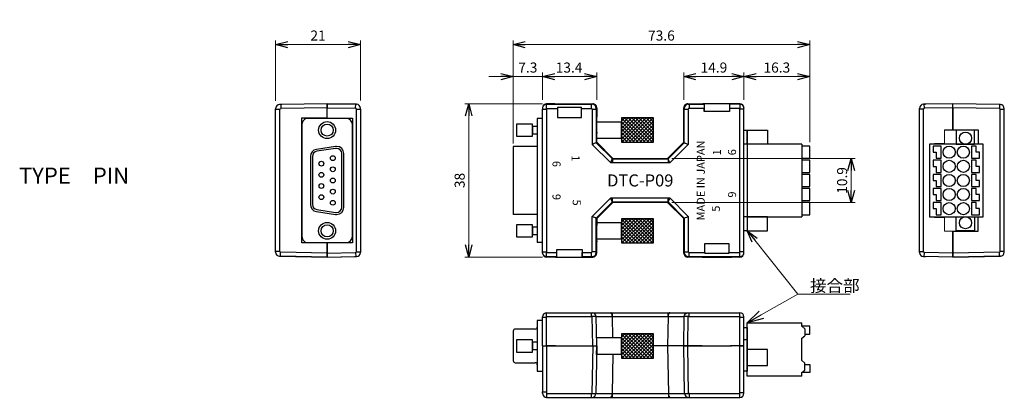
# Model space of a CAD drawing. Extents: x -683 to 0, y 0 to 449.
import ezdxf
from ezdxf import colors
from ezdxf.entities.mleader import LeaderData, LeaderLine
from ezdxf.math import Vec2, Vec3

# ---------------------------------------------------------------- set-up
doc = ezdxf.new("R2010")
doc.units = 0
doc.header["$MEASUREMENT"] = 0
doc.layers.get('0').update_dxf_attribs({"linetype": 'CONTINUOUS'})
doc.layers.get('Defpoints').update_dxf_attribs({"linetype": 'CONTINUOUS'})
for name, color, linetype in [('1', 7, 'CONTINUOUS'), ('フロントシート', 42, 'CONTINUOUS'), ('上ケース', 7, 'CONTINUOUS'), ('下ケース', 7, 'CONTINUOUS'), ('基板', 7, 'CONTINUOUS'), ('部品', 1, 'CONTINUOUS')]:
    doc.layers.add(name, color=color, linetype=linetype)
doc.styles.add('SIMPLEX', font='simplex.shx', dxfattribs={"width": 0.8, "height": 6, "bigfont": 'bigfont.shx'})
doc.dimstyles.new('ARTICS2', dxfattribs={"dimtxt": 3, "dimasz": 3, "dimexe": 1, "dimexo": 1, "dimgap": 1, "dimtad": 1, "dimdec": 1, "dimdsep": 46, "dimtxsty": 'SIMPLEX', "dimblk": 'OPEN30', "dimcen": 0, "dimclrd": 7, "dimclrt": 6, "dimadec": 0, "dimazin": 0, "dimtfac": 1, "dimtdec": 1, "dimtmove": 0, "dimatfit": 3, "dimldrblk": 'OPEN30', "dimfxl": 1, "dimtolj": 1, "dimtzin": 0, "dimlwd": 13, "dimlwe": 13, "dimarcsym": 0})

# ---------------------------------------------------------------- blocks, each defined once
blk = doc.blocks.new('_OPEN30')
at = {"color": 0, "linetype": 'ByBlock'}
for p, q in [((-1, 0.267949), (0, 0)), ((0, 0), (-1, -0.267949)), ((0, 0), (-1, 0))]:
    blk.add_line(p, q, dxfattribs=at)
blk = doc.blocks.new('*D2')
at = {"color": 0, "lineweight": 13}
for p, q in [((-619.12, 428.51), (-619.12, 443.45)), ((-598.12, 428.59), (-598.12, 443.45))]:
    blk.add_line(p, q, dxfattribs=at)
at = {"color": 7, "lineweight": 13}
blk.add_line((-601.12, 442.45), (-616.12, 442.45), dxfattribs=at)
at = {"layer": 'Defpoints', "color": 0}
for p in [(-619.12, 442.45), (-619.12, 427.51), (-598.12, 427.59)]:
    blk.add_point(p, dxfattribs=at)
at = {"color": 7, "lineweight": 13, "xscale": 3, "yscale": 3, "zscale": 3, "rotation": 180}
blk.add_blockref('_OPEN30', (-619.12, 442.45), dxfattribs=at)
at = {"color": 7, "lineweight": 13, "xscale": 3, "yscale": 3, "zscale": 3}
blk.add_blockref('_OPEN30', (-598.12, 442.45), dxfattribs=at)
at = {"color": 6, "insert": (-608.62, 444.7), "char_height": 6, "attachment_point": 5, "style": 'SIMPLEX'}
blk.add_mtext('\\A1;{\\H0.41667x;21}', dxfattribs=at)
blk = doc.blocks.new('*D3')
at = {"color": 0, "lineweight": 13}
for p, q in [((-521, 414.21), (-475.53, 414.21)), ((-521, 403.28), (-475.53, 403.28))]:
    blk.add_line(p, q, dxfattribs=at)
at = {"color": 7, "lineweight": 13}
blk.add_line((-476.53, 406.28), (-476.53, 411.21), dxfattribs=at)
at = {"layer": 'Defpoints', "color": 0}
for p in [(-522, 414.21), (-476.53, 414.21), (-522, 403.28)]:
    blk.add_point(p, dxfattribs=at)
at = {"color": 7, "lineweight": 13, "xscale": 3, "yscale": 3, "zscale": 3}
for p, rotation in [((-476.53, 414.21), 90), ((-476.53, 403.28), 270)]:
    blk.add_blockref('_OPEN30', p, dxfattribs=dict(at, rotation=rotation))
at = {"color": 6, "insert": (-478.78, 408.74), "char_height": 6, "attachment_point": 5, "rotation": 90, "style": 'SIMPLEX'}
blk.add_mtext('\\A1;{\\H0.41667x;10.9}', dxfattribs=at)
blk = doc.blocks.new('*D18')
at = {"color": 0, "lineweight": 13}
for p, q in [((-552.99, 427.76), (-572.28, 427.76)), ((-552.99, 389.73), (-572.28, 389.73))]:
    blk.add_line(p, q, dxfattribs=at)
at = {"color": 7, "lineweight": 13}
blk.add_line((-571.28, 392.73), (-571.28, 424.76), dxfattribs=at)
at = {"layer": 'Defpoints', "color": 0}
for p in [(-571.28, 427.76), (-551.99, 427.76), (-551.99, 389.73)]:
    blk.add_point(p, dxfattribs=at)
at = {"color": 7, "lineweight": 13, "xscale": 3, "yscale": 3, "zscale": 3}
for p, rotation in [((-571.28, 427.76), 90), ((-571.28, 389.73), 270)]:
    blk.add_blockref('_OPEN30', p, dxfattribs=dict(at, rotation=rotation))
at = {"color": 6, "insert": (-573.53, 408.74), "char_height": 6, "attachment_point": 5, "rotation": 90, "style": 'SIMPLEX'}
blk.add_mtext('\\A1;{\\H0.41667x;38}', dxfattribs=at)
blk = doc.blocks.new('*D19')
at = {"color": 7, "lineweight": 13}
for p, q in [((-563.29, 434.51), (-566.29, 434.51)), ((-552.99, 434.51), (-560.29, 434.51)), ((-549.99, 434.51), (-546.99, 434.51))]:
    blk.add_line(p, q, dxfattribs=at)
at = {"color": 0, "lineweight": 13}
for p, q in [((-560.29, 417.89), (-560.29, 435.51)), ((-552.99, 429.71), (-552.99, 435.51))]:
    blk.add_line(p, q, dxfattribs=at)
at = {"layer": 'Defpoints', "color": 0}
for p in [(-560.29, 434.51), (-552.99, 428.71), (-560.29, 416.89)]:
    blk.add_point(p, dxfattribs=at)
at = {"color": 7, "lineweight": 13, "xscale": 3, "yscale": 3, "zscale": 3}
blk.add_blockref('_OPEN30', (-560.29, 434.51), dxfattribs=at)
at = {"color": 7, "lineweight": 13, "xscale": 3, "yscale": 3, "zscale": 3, "rotation": 180}
blk.add_blockref('_OPEN30', (-552.99, 434.51), dxfattribs=at)
at = {"color": 6, "insert": (-556.64, 436.76), "char_height": 6, "attachment_point": 5, "style": 'SIMPLEX'}
blk.add_mtext('\\A1;{\\H0.41667x;7.3}', dxfattribs=at)
blk = doc.blocks.new('*D20')
at = {"color": 0, "lineweight": 13}
for p, q in [((-503.09, 428.72), (-503.09, 435.51)), ((-486.79, 422.57), (-486.79, 435.51))]:
    blk.add_line(p, q, dxfattribs=at)
at = {"color": 7, "lineweight": 13}
blk.add_line((-489.79, 434.51), (-500.09, 434.51), dxfattribs=at)
at = {"layer": 'Defpoints', "color": 0}
for p in [(-503.09, 434.51), (-503.09, 427.72), (-486.79, 421.57)]:
    blk.add_point(p, dxfattribs=at)
at = {"color": 7, "lineweight": 13, "xscale": 3, "yscale": 3, "zscale": 3, "rotation": 180}
blk.add_blockref('_OPEN30', (-503.09, 434.51), dxfattribs=at)
at = {"color": 7, "lineweight": 13, "xscale": 3, "yscale": 3, "zscale": 3}
blk.add_blockref('_OPEN30', (-486.79, 434.51), dxfattribs=at)
at = {"color": 6, "insert": (-494.94, 436.76), "char_height": 6, "attachment_point": 5, "style": 'SIMPLEX'}
blk.add_mtext('\\A1;{\\H0.41667x;16.3}', dxfattribs=at)
blk = doc.blocks.new('*D21')
at = {"color": 0, "lineweight": 13}
for p, q in [((-518, 428.71), (-518, 435.51)), ((-503.09, 428.72), (-503.09, 435.51))]:
    blk.add_line(p, q, dxfattribs=at)
at = {"color": 7, "lineweight": 13}
blk.add_line((-506.09, 434.51), (-515, 434.51), dxfattribs=at)
at = {"layer": 'Defpoints', "color": 0}
for p in [(-518, 434.51), (-518, 427.71), (-503.09, 427.72)]:
    blk.add_point(p, dxfattribs=at)
at = {"color": 7, "lineweight": 13, "xscale": 3, "yscale": 3, "zscale": 3, "rotation": 180}
blk.add_blockref('_OPEN30', (-518, 434.51), dxfattribs=at)
at = {"color": 7, "lineweight": 13, "xscale": 3, "yscale": 3, "zscale": 3}
blk.add_blockref('_OPEN30', (-503.09, 434.51), dxfattribs=at)
at = {"color": 6, "insert": (-510.54, 436.76), "char_height": 6, "attachment_point": 5, "style": 'SIMPLEX'}
blk.add_mtext('\\A1;{\\H0.41667x;14.9}', dxfattribs=at)
blk = doc.blocks.new('*D22')
at = {"color": 0, "lineweight": 13}
for p, q in [((-552.99, 428.72), (-552.99, 435.51)), ((-539.58, 428.71), (-539.58, 435.51))]:
    blk.add_line(p, q, dxfattribs=at)
at = {"color": 7, "lineweight": 13}
blk.add_line((-542.58, 434.51), (-549.99, 434.51), dxfattribs=at)
at = {"layer": 'Defpoints', "color": 0}
for p in [(-552.99, 434.51), (-552.99, 427.72), (-539.58, 427.71)]:
    blk.add_point(p, dxfattribs=at)
at = {"color": 7, "lineweight": 13, "xscale": 3, "yscale": 3, "zscale": 3, "rotation": 180}
blk.add_blockref('_OPEN30', (-552.99, 434.51), dxfattribs=at)
at = {"color": 7, "lineweight": 13, "xscale": 3, "yscale": 3, "zscale": 3}
blk.add_blockref('_OPEN30', (-539.58, 434.51), dxfattribs=at)
at = {"color": 6, "insert": (-546.42, 436.76), "char_height": 6, "attachment_point": 5, "style": 'SIMPLEX'}
blk.add_mtext('\\A1;{\\H0.41667x;13.4}', dxfattribs=at)
blk = doc.blocks.new('*D24')
at = {"color": 0, "lineweight": 13}
for p, q in [((-560.29, 417.89), (-560.29, 443.45)), ((-486.79, 418.24), (-486.79, 443.45))]:
    blk.add_line(p, q, dxfattribs=at)
at = {"color": 7, "lineweight": 13}
blk.add_line((-489.79, 442.45), (-557.29, 442.45), dxfattribs=at)
at = {"layer": 'Defpoints', "color": 0}
for p in [(-560.29, 442.45), (-486.79, 417.24), (-560.29, 416.89)]:
    blk.add_point(p, dxfattribs=at)
at = {"color": 7, "lineweight": 13, "xscale": 3, "yscale": 3, "zscale": 3, "rotation": 180}
blk.add_blockref('_OPEN30', (-560.29, 442.45), dxfattribs=at)
at = {"color": 7, "lineweight": 13, "xscale": 3, "yscale": 3, "zscale": 3}
blk.add_blockref('_OPEN30', (-486.79, 442.45), dxfattribs=at)
at = {"color": 6, "insert": (-523.54, 444.7), "char_height": 6, "attachment_point": 5, "style": 'SIMPLEX'}
blk.add_mtext('\\A1;{\\H0.41667x;73.6}', dxfattribs=at)

msp = doc.modelspace()

# ---------------------------------------------------------------- hatches: boundary and pattern name
at = {"layer": '部品'}
h = msp.add_hatch(dxfattribs=at)
h.set_pattern_fill('NET', color=30, scale=5, angle=225)
h.set_pattern_definition([(225, (-1208.3739, 734.04114), (0.44194174, -0.44194174), []), (315, (-1208.3739, 734.04114), (0.44194174, 0.44194174), [])])
h.paths.add_polyline_path([(-533.463, 418.244), (-525.463, 418.244), (-525.463, 424.244), (-533.463, 424.244)])
h = msp.add_hatch(dxfattribs=at)
h.set_pattern_fill('NET', color=30, scale=5, angle=225)
h.set_pattern_definition([(225, (-1208.3739, 709.04114), (0.44194174, -0.44194174), []), (315, (-1208.3739, 709.04114), (0.44194174, 0.44194174), [])])
h.paths.add_polyline_path([(-533.463, 393.244), (-525.463, 393.244), (-525.463, 399.244), (-533.463, 399.244)])
h = msp.add_hatch(dxfattribs=at)
h.set_pattern_fill('NET', color=30, scale=5, angle=225)
h.set_pattern_definition([(225, (-1208.3739, 680.472), (0.44194174, -0.44194174), []), (315, (-1208.3739, 680.472), (0.44194174, 0.44194174), [])])
h.paths.add_polyline_path([(-533.463, 364.675), (-525.463, 364.675), (-525.463, 370.675), (-533.463, 370.675)])

# ---------------------------------------------------------------- linework, layer by layer
at = {"color": 1, "linetype": 'Continuous'}
for p, q in [((-554.288, 424.144), (-554.288, 393.344)), ((-552.988, 424.124), (-554.288, 424.124)), ((-560.288, 417.204), (-560.288, 400.284)), ((-554.288, 417.204), (-560.288, 417.204)), ((-554.288, 400.284), (-560.288, 400.284)), ((-552.988, 393.344), (-554.288, 393.344))]:
    msp.add_line(p, q, dxfattribs=at)
at = {"color": 20}
for p, q in [((-554.788, 371.875), (-554.788, 371.875)), ((-554.288, 372.375), (-554.288, 372.375)), ((-554.788, 363.525), (-554.788, 363.525)), ((-554.288, 363.025), (-554.288, 363.025))]:
    msp.add_line(p, q, dxfattribs=at)
msp.add_lwpolyline([(-552.988, 373.975), (-554.288, 373.975), (-554.288, 361.425), (-552.988, 361.425)], dxfattribs=at)
msp.add_lwpolyline([(-554.788, 371.875), (-559.738, 371.875, 0.3486471), (-560.288, 371.375), (-560.288, 364.025, 0.3486471), (-559.738, 363.525), (-554.788, 363.525)], format="xyb", dxfattribs=at)
for centre, start, end in [((-554.788, 372.375), 270, 0), ((-554.788, 363.025), 0, 90)]:
    msp.add_arc(centre, 0.5, start, end, dxfattribs=at)
at = {"layer": '1', "color": 1}
for p, q in [((-502.288, 417.744), (-502.288, 399.744)), ((-488.788, 417.744), (-488.788, 399.744)), ((-502.288, 360.2), (-502.288, 373.45)), ((-488.788, 372.575), (-488.788, 373.45)), ((-488.788, 364.076), (-488.788, 369.575)), ((-488.788, 360.2), (-488.788, 361.075))]:
    msp.add_line(p, q, dxfattribs=at)
for points in [[(-503.088, 421.244), (-502.288, 421.244), (-502.288, 396.244), (-503.088, 396.244)], [(-502.288, 417.744), (-503.088, 417.744)], [(-488.788, 417.744), (-502.288, 417.744)], [(-486.788, 414.244), (-486.788, 417.244)], [(-486.788, 410.744), (-486.788, 413.744)], [(-486.788, 407.244), (-486.788, 410.244)], [(-486.788, 403.744), (-486.788, 406.744)], [(-486.788, 400.244), (-486.788, 403.244)], [(-502.288, 399.744), (-503.088, 399.744)], [(-502.288, 399.744), (-488.788, 399.744)], [(-502.288, 373.45), (-488.788, 373.45)], [(-503.088, 372.225), (-502.288, 372.225), (-502.288, 361.425), (-503.088, 361.425)], [(-488.038, 370.575), (-486.788, 370.575), (-486.788, 372.575), (-488.788, 372.575)], [(-488.788, 372.575), (-488.038, 371.944), (-488.038, 370.206)], [(-503.088, 369.278), (-502.288, 369.278)], [(-488.788, 369.575), (-488.038, 370.206)], [(-488.788, 364.076), (-488.038, 363.444)], [(-488.788, 361.075), (-488.038, 361.707), (-488.038, 363.444)], [(-488.038, 363.075), (-486.788, 363.075), (-486.788, 361.075), (-488.788, 361.075)], [(-488.788, 360.2), (-502.288, 360.2)]]:
    msp.add_lwpolyline(points, dxfattribs=at)
for points in [[(-497.288, 421.244), (-497.288, 417.744), (-502.288, 417.744), (-502.288, 421.244)], [(-488.788, 417.244), (-488.788, 414.244), (-486.788, 414.244), (-486.788, 417.244)], [(-488.788, 413.744), (-488.788, 410.744), (-486.788, 410.744), (-486.788, 413.744)], [(-488.788, 410.244), (-488.788, 407.244), (-486.788, 407.244), (-486.788, 410.244)], [(-488.788, 406.744), (-488.788, 403.744), (-486.788, 403.744), (-486.788, 406.744)], [(-488.788, 403.244), (-488.788, 400.244), (-486.788, 400.244), (-486.788, 403.244)], [(-497.288, 396.244), (-497.288, 399.744), (-502.288, 399.744), (-502.288, 396.244)], [(-497.288, 362.825), (-497.288, 366.825), (-502.288, 366.825), (-502.288, 362.825)]]:
    msp.add_lwpolyline(points, close=True, dxfattribs=at)
at = {"layer": '上ケース', "color": 11, "linetype": 'Continuous'}
for p, q in [((-606.369, 427.759), (-606.369, 426.764)), ((-606.369, 427.759), (-599.293, 427.636)), ((-599.183, 427.634), (-606.369, 427.759)), ((-606.369, 424.219), (-606.369, 427.717)), ((-599.31, 426.641), (-599.293, 427.636)), ((-599.293, 427.636), (-599.102, 427.632)), ((-551.993, 427.759), (-551.993, 427.636)), ((-549.917, 427.759), (-551.993, 427.759)), ((-551.993, 427.636), (-551.993, 427.632)), ((-551.993, 426.633), (-551.993, 427.632)), ((-551.993, 427.632), (-540.902, 427.632)), ((-549.917, 427.759), (-542.659, 427.759)), ((-542.659, 427.759), (-540.575, 427.759)), ((-540.902, 426.633), (-540.902, 427.632)), ((-540.902, 427.632), (-540.702, 427.632)), ((-540.702, 427.632), (-540.575, 427.759)), ((-516.874, 427.632), (-517.001, 427.759)), ((-517.001, 427.759), (-513.27, 427.759)), ((-516.874, 427.632), (-516.674, 427.632)), ((-516.674, 427.632), (-512.916, 427.632)), ((-516.674, 427.632), (-516.674, 426.633)), ((-512.917, 427.642), (-513.27, 427.759)), ((-506.306, 427.759), (-513.27, 427.759)), ((-512.916, 427.641), (-512.917, 425.886)), ((-512.916, 427.458), (-512.917, 427.334)), ((-512.917, 427.334), (-512.917, 427.183)), ((-512.917, 427.183), (-512.917, 427.011)), ((-512.917, 427.011), (-512.917, 426.826)), ((-512.916, 427.632), (-512.916, 427.641)), ((-512.916, 427.632), (-512.916, 427.61)), ((-512.916, 427.61), (-512.916, 427.551)), ((-512.916, 427.551), (-512.916, 427.458)), ((-506.66, 427.632), (-506.66, 427.642)), ((-506.66, 427.641), (-506.66, 425.886)), ((-504.083, 427.632), (-506.66, 427.632)), ((-506.66, 427.632), (-506.66, 427.61)), ((-506.66, 427.61), (-506.66, 427.551)), ((-506.66, 427.551), (-506.66, 427.458)), ((-506.66, 427.458), (-506.66, 427.334)), ((-506.66, 427.334), (-506.66, 427.183)), ((-506.66, 427.183), (-506.66, 427.011)), ((-506.66, 427.011), (-506.66, 426.826)), ((-506.306, 427.759), (-506.659, 427.642)), ((-504.083, 427.759), (-506.306, 427.759)), ((-504.083, 427.759), (-504.083, 427.636)), ((-504.083, 427.636), (-504.083, 427.632)), ((-504.083, 427.632), (-504.083, 426.633)), ((-458.413, 427.636), (-458.604, 427.632)), ((-451.336, 427.759), (-458.413, 427.636)), ((-458.396, 426.641), (-458.413, 427.636)), ((-458.332, 427.637), (-458.12, 427.641)), ((-451.336, 426.764), (-451.336, 427.759)), ((-606.369, 426.764), (-599.31, 426.641)), ((-599.114, 391.047), (-599.114, 426.442)), ((-599.114, 426.442), (-598.119, 426.442)), ((-598.119, 426.442), (-598.119, 426.633)), ((-598.119, 426.442), (-598.119, 391.047)), ((-552.988, 426.764), (-552.988, 426.641)), ((-552.988, 426.641), (-552.988, 426.442)), ((-552.988, 426.442), (-551.993, 426.442)), ((-552.988, 391.047), (-552.988, 426.442)), ((-551.993, 426.633), (-549.271, 426.633)), ((-551.993, 426.442), (-551.993, 426.633)), ((-551.993, 426.442), (-551.993, 391.047)), ((-549.269, 426.896), (-549.271, 426.633)), ((-549.271, 426.633), (-549.271, 424.396)), ((-549.269, 426.896), (-543.307, 426.896)), ((-543.305, 426.633), (-543.307, 426.896)), ((-543.305, 426.633), (-540.902, 426.633)), ((-543.305, 424.396), (-543.305, 426.633)), ((-540.702, 426.433), (-540.702, 417.669)), ((-540.702, 426.433), (-539.702, 426.433)), ((-539.702, 426.633), (-539.575, 426.759)), ((-539.702, 426.633), (-539.702, 426.433)), ((-539.702, 426.632), (-539.702, 418.083)), ((-539.575, 426.759), (-539.575, 424.689)), ((-517.874, 426.633), (-518.001, 426.759)), ((-518.001, 418.21), (-518.001, 426.759)), ((-517.874, 418.083), (-517.874, 426.633)), ((-517.874, 426.433), (-517.874, 426.633)), ((-517.874, 426.433), (-516.874, 426.433)), ((-516.874, 426.385), (-516.874, 417.669)), ((-512.917, 426.633), (-516.674, 426.633)), ((-512.917, 426.826), (-512.917, 426.633)), ((-512.917, 425.886), (-512.917, 426.633)), ((-506.659, 425.886), (-512.917, 425.886)), ((-506.66, 426.826), (-506.659, 426.633)), ((-504.083, 426.633), (-506.659, 426.633)), ((-506.659, 426.633), (-506.659, 425.886)), ((-504.083, 426.442), (-504.083, 426.633)), ((-504.083, 391.047), (-504.083, 426.442)), ((-503.088, 426.442), (-504.083, 426.442)), ((-503.088, 426.764), (-503.088, 426.641)), ((-503.088, 426.442), (-503.088, 426.641)), ((-503.088, 391.047), (-503.088, 426.442)), ((-459.586, 426.442), (-459.586, 426.633)), ((-458.591, 426.442), (-459.586, 426.442)), ((-459.586, 391.047), (-459.586, 426.442)), ((-458.591, 391.047), (-458.591, 426.442)), ((-451.336, 426.764), (-458.396, 426.641)), ((-451.336, 421.319), (-451.336, 426.764)), ((-606.369, 424.219), (-600.119, 424.219)), ((-600.119, 424.219), (-600.119, 393.269)), ((-549.267, 424.396), (-543.305, 424.396)), ((-539.575, 418.21), (-539.575, 420.49)), ((-453.386, 421.319), (-451.336, 421.319)), ((-536.116, 413.083), (-540.702, 417.669)), ((-539.702, 418.083), (-539.575, 418.21)), ((-539.702, 418.083), (-535.701, 414.082)), ((-535.574, 414.209), (-539.575, 418.21)), ((-522.002, 414.209), (-518.001, 418.21)), ((-521.875, 414.082), (-517.874, 418.083)), ((-516.874, 417.669), (-521.461, 413.083)), ((-517.874, 418.083), (-518.001, 418.21)), ((-517.874, 418.083), (-517.798, 418.051)), ((-517.798, 418.051), (-517.705, 418.013)), ((-517.705, 418.013), (-517.573, 417.958)), ((-517.573, 417.958), (-517.238, 417.819)), ((-517.238, 417.819), (-516.874, 417.669)), ((-535.701, 413.083), (-536.116, 413.083)), ((-535.701, 414.082), (-535.574, 414.209)), ((-535.701, 414.082), (-535.701, 413.083)), ((-535.701, 414.082), (-521.875, 414.082)), ((-521.875, 413.083), (-535.701, 413.083)), ((-535.574, 414.209), (-522.002, 414.209)), ((-521.875, 414.082), (-522.002, 414.209)), ((-521.875, 414.082), (-521.875, 414)), ((-521.875, 414), (-521.875, 413.781)), ((-521.875, 413.781), (-521.875, 413.456)), ((-521.875, 413.456), (-521.875, 413.083)), ((-521.461, 413.083), (-521.875, 413.083)), ((-540.702, 399.82), (-536.116, 404.406)), ((-539.702, 399.406), (-535.701, 403.406)), ((-535.574, 403.279), (-539.575, 399.279)), ((-535.964, 404.04), (-536.116, 404.406)), ((-536.116, 404.406), (-535.701, 404.406)), ((-535.83, 403.718), (-535.964, 404.04)), ((-535.738, 403.494), (-535.83, 403.718)), ((-535.711, 403.429), (-535.738, 403.494)), ((-535.701, 403.406), (-535.711, 403.429)), ((-535.701, 404.032), (-535.701, 404.406)), ((-535.701, 404.406), (-521.875, 404.406)), ((-535.701, 403.708), (-535.701, 404.032)), ((-535.701, 403.489), (-535.701, 403.708)), ((-535.701, 403.406), (-535.701, 403.489)), ((-535.701, 403.406), (-521.875, 403.406)), ((-535.574, 403.279), (-535.701, 403.406)), ((-522.002, 403.279), (-535.574, 403.279)), ((-521.875, 403.406), (-522.002, 403.279)), ((-518.001, 399.279), (-522.002, 403.279)), ((-521.875, 404.032), (-521.875, 404.406)), ((-521.875, 404.406), (-521.461, 404.406)), ((-521.875, 403.707), (-521.875, 404.032)), ((-521.875, 403.489), (-521.875, 403.707)), ((-521.875, 403.406), (-521.875, 403.489)), ((-521.875, 403.406), (-517.874, 399.406)), ((-521.461, 404.406), (-516.874, 399.82)), ((-540.702, 391.056), (-540.702, 399.82)), ((-540.338, 399.669), (-540.702, 399.82)), ((-540.003, 399.53), (-540.338, 399.669)), ((-539.871, 399.476), (-540.003, 399.53)), ((-539.779, 399.438), (-539.871, 399.476)), ((-539.702, 399.406), (-539.779, 399.438)), ((-539.702, 391.056), (-539.702, 399.406)), ((-539.575, 399.279), (-539.702, 399.406)), ((-539.575, 399.279), (-539.575, 397.739)), ((-518.001, 399.279), (-517.874, 399.406)), ((-518.001, 390.73), (-518.001, 399.279)), ((-517.874, 399.406), (-517.851, 399.416)), ((-517.874, 399.406), (-517.874, 391.056)), ((-517.851, 399.416), (-517.786, 399.442)), ((-517.786, 399.442), (-517.563, 399.535)), ((-517.563, 399.535), (-517.241, 399.668)), ((-517.241, 399.668), (-516.874, 399.82)), ((-516.874, 399.82), (-516.874, 391.056)), ((-451.336, 396.169), (-451.336, 390.725)), ((-600.119, 393.269), (-606.369, 393.269)), ((-606.369, 393.269), (-606.369, 390.725)), ((-539.575, 390.729), (-539.575, 393.54)), ((-512.771, 393.092), (-506.805, 393.092)), ((-512.771, 390.856), (-512.771, 393.092)), ((-506.805, 393.092), (-506.805, 390.856)), ((-606.369, 390.725), (-599.31, 390.848)), ((-606.369, 390.725), (-606.369, 389.729)), ((-599.31, 390.848), (-599.293, 389.853)), ((-599.114, 391.047), (-598.119, 391.047)), ((-598.119, 391.047), (-598.119, 390.856)), ((-552.988, 391.047), (-551.993, 391.047)), ((-552.988, 390.848), (-552.988, 391.047)), ((-552.988, 390.725), (-552.988, 390.848)), ((-551.993, 391.047), (-551.993, 390.856)), ((-551.993, 389.856), (-551.993, 390.856)), ((-551.993, 390.856), (-549.417, 390.856)), ((-549.417, 391.602), (-543.159, 391.602)), ((-549.417, 390.856), (-549.417, 391.602)), ((-549.416, 389.847), (-549.417, 391.602)), ((-549.417, 390.663), (-549.417, 390.856)), ((-549.417, 390.477), (-549.417, 390.663)), ((-549.417, 390.306), (-549.417, 390.477)), ((-543.16, 391.602), (-543.16, 389.847)), ((-543.16, 390.663), (-543.159, 390.856)), ((-543.16, 390.477), (-543.16, 390.663)), ((-543.16, 390.306), (-543.16, 390.477)), ((-543.159, 391.602), (-543.159, 390.856)), ((-543.159, 390.856), (-540.902, 390.856)), ((-540.902, 389.856), (-540.902, 390.856)), ((-539.702, 391.056), (-540.702, 391.056)), ((-539.702, 390.856), (-539.702, 391.056)), ((-539.575, 390.729), (-539.702, 390.856)), ((-518.001, 390.729), (-517.874, 390.856)), ((-517.874, 391.056), (-516.874, 391.056)), ((-517.874, 391.056), (-517.874, 390.856)), ((-516.674, 390.856), (-512.771, 390.856)), ((-516.674, 389.856), (-516.674, 390.856)), ((-512.771, 390.856), (-512.769, 390.592)), ((-506.807, 390.592), (-512.769, 390.592)), ((-506.807, 390.592), (-506.805, 390.856)), ((-506.805, 390.856), (-504.083, 390.856)), ((-504.083, 390.856), (-504.083, 391.047)), ((-503.088, 391.047), (-504.083, 391.047)), ((-504.083, 389.856), (-504.083, 390.856)), ((-503.088, 390.848), (-503.088, 391.047)), ((-503.088, 390.725), (-503.088, 390.848)), ((-458.591, 391.047), (-459.586, 391.047)), ((-459.586, 390.856), (-459.586, 391.047)), ((-458.413, 389.853), (-458.396, 390.848)), ((-451.336, 390.725), (-458.396, 390.848)), ((-451.336, 390.725), (-451.336, 389.729)), ((-618.122, 389.934), (-618.087, 389.934)), ((-618.087, 389.934), (-606.369, 389.729)), ((-606.369, 389.729), (-599.293, 389.853)), ((-606.369, 389.729), (-599.619, 389.847)), ((-599.619, 389.847), (-599.102, 389.856)), ((-599.579, 389.848), (-599.183, 389.855)), ((-599.293, 389.853), (-599.102, 389.856)), ((-551.993, 389.856), (-549.416, 389.856)), ((-551.993, 389.853), (-551.993, 389.856)), ((-551.993, 389.729), (-551.993, 389.853)), ((-549.77, 389.729), (-551.993, 389.729)), ((-549.77, 389.729), (-549.417, 389.847)), ((-549.77, 389.729), (-542.806, 389.729)), ((-549.417, 390.155), (-549.417, 390.306)), ((-549.416, 390.031), (-549.417, 390.155)), ((-549.416, 389.937), (-549.416, 390.031)), ((-549.416, 389.878), (-549.416, 389.937)), ((-549.416, 389.856), (-549.416, 389.878)), ((-549.416, 389.856), (-549.416, 389.847)), ((-543.16, 390.155), (-543.16, 390.306)), ((-543.16, 390.031), (-543.16, 390.155)), ((-543.16, 389.937), (-543.16, 390.031)), ((-543.16, 389.878), (-543.16, 389.937)), ((-543.16, 389.856), (-543.16, 389.878)), ((-543.16, 389.856), (-540.902, 389.856)), ((-543.16, 389.847), (-543.16, 389.856)), ((-542.806, 389.729), (-543.159, 389.847)), ((-542.806, 389.729), (-540.575, 389.729)), ((-540.902, 389.856), (-540.702, 389.856)), ((-540.575, 389.729), (-540.702, 389.856)), ((-517.001, 389.729), (-516.874, 389.856)), ((-513.417, 389.729), (-517.001, 389.729)), ((-516.874, 389.856), (-516.674, 389.856)), ((-516.674, 389.856), (-504.083, 389.856)), ((-513.417, 389.729), (-506.159, 389.729)), ((-504.083, 389.729), (-506.159, 389.729)), ((-504.083, 389.856), (-504.083, 389.853)), ((-504.083, 389.729), (-504.083, 389.853)), ((-458.604, 389.856), (-458.413, 389.853)), ((-458.604, 389.856), (-458.086, 389.847)), ((-451.336, 389.729), (-458.413, 389.853)), ((-551.993, 374.943), (-551.993, 375.925)), ((-551.993, 375.925), (-549.417, 375.925)), ((-549.417, 375.925), (-543.159, 375.925)), ((-543.159, 375.925), (-540.902, 375.925)), ((-540.902, 374.943), (-540.902, 375.925)), ((-540.902, 375.925), (-540.702, 375.925)), ((-540.702, 375.925), (-536.116, 375.925)), ((-535.964, 375.856), (-536.116, 375.925)), ((-536.116, 375.925), (-535.701, 375.925)), ((-535.83, 375.651), (-535.964, 375.856)), ((-535.701, 375.851), (-535.701, 375.925)), ((-535.701, 375.925), (-521.875, 375.925)), ((-535.701, 375.641), (-535.701, 375.851)), ((-521.875, 375.851), (-521.875, 375.925)), ((-521.875, 375.925), (-521.461, 375.925)), ((-521.875, 375.641), (-521.875, 375.851)), ((-521.613, 375.856), (-521.746, 375.65)), ((-521.461, 375.925), (-521.613, 375.856)), ((-521.461, 375.925), (-516.874, 375.925)), ((-517.576, 375.638), (-517.251, 375.85)), ((-517.251, 375.85), (-517.242, 375.852)), ((-517.242, 375.852), (-516.874, 375.925)), ((-516.874, 375.925), (-516.674, 375.925)), ((-516.674, 375.925), (-512.771, 375.925)), ((-516.674, 374.943), (-516.674, 375.925)), ((-512.771, 375.925), (-506.805, 375.925)), ((-506.805, 375.925), (-504.083, 375.925)), ((-504.083, 374.943), (-504.083, 375.925)), ((-552.988, 374.735), (-552.988, 374.93)), ((-552.988, 367.675), (-552.988, 374.735)), ((-551.993, 374.752), (-551.993, 374.943)), ((-551.993, 374.943), (-549.416, 374.943)), ((-551.993, 367.675), (-551.993, 374.752)), ((-549.416, 374.943), (-540.902, 374.943)), ((-540.902, 374.943), (-540.702, 374.943)), ((-540.575, 367.675), (-540.702, 374.943)), ((-539.702, 374.948), (-535.701, 374.95)), ((-539.575, 367.675), (-539.702, 374.943)), ((-535.738, 375.336), (-535.83, 375.651)), ((-535.711, 375.14), (-535.738, 375.336)), ((-535.701, 374.95), (-535.711, 375.14)), ((-535.701, 375.322), (-535.701, 375.641)), ((-535.701, 374.95), (-535.701, 375.322)), ((-535.609, 369.675), (-535.701, 374.95)), ((-535.701, 374.95), (-521.875, 374.948)), ((-521.875, 374.948), (-522.002, 367.675)), ((-521.875, 375.321), (-521.875, 375.641)), ((-521.875, 374.948), (-521.875, 375.321)), ((-521.866, 375.14), (-521.875, 374.948)), ((-521.875, 374.948), (-517.874, 374.95)), ((-521.84, 375.334), (-521.866, 375.14)), ((-521.746, 375.65), (-521.84, 375.334)), ((-518.001, 367.675), (-517.874, 374.943)), ((-517.874, 374.943), (-517.793, 375.316)), ((-517.851, 375.141), (-517.87, 374.943)), ((-517.793, 375.316), (-517.592, 375.614)), ((-517.579, 375.635), (-517.652, 375.525)), ((-517.592, 375.614), (-517.576, 375.638)), ((-517.001, 367.675), (-516.874, 374.943)), ((-516.874, 374.943), (-516.674, 374.943)), ((-516.674, 374.943), (-504.083, 374.943)), ((-504.083, 374.943), (-504.083, 374.752)), ((-504.083, 367.675), (-504.083, 374.752)), ((-503.088, 374.735), (-503.088, 374.93)), ((-503.088, 367.675), (-503.088, 374.735)), ((-552.988, 367.675), (-551.993, 367.675)), ((-549.77, 367.675), (-551.993, 367.675)), ((-542.806, 367.675), (-540.575, 367.675)), ((-540.575, 367.675), (-539.575, 367.675)), ((-518.001, 367.675), (-522.002, 367.675)), ((-521.86, 367.675), (-521.961, 367.675)), ((-517.001, 367.675), (-518.001, 367.675)), ((-513.417, 367.675), (-517.001, 367.675)), ((-513.417, 367.675), (-506.159, 367.675)), ((-504.083, 367.675), (-506.159, 367.675)), ((-503.088, 367.675), (-504.083, 367.675))]:
    msp.add_line(p, q, dxfattribs=at)
at = {"layer": '上ケース', "color": 11, "linetype": 'Continuous', "lineweight": 15}
for p, q in [((-453.386, 417.944), (-453.386, 421.319)), ((-453.386, 417.944), (-455.886, 417.944)), ((-455.886, 417.944), (-455.886, 417.744)), ((-455.886, 399.744), (-455.886, 399.544)), ((-453.386, 399.544), (-455.886, 399.544)), ((-453.386, 396.169), (-453.386, 399.544)), ((-451.336, 396.169), (-453.386, 396.169))]:
    msp.add_line(p, q, dxfattribs=at)
at = {"layer": '上ケース', "color": 11, "linetype": 'Continuous'}
for centre, radius, start, end in [((-599.119, 426.633), 1, 0, 89.00325), ((-551.99, 426.761), 0.998, 90.18615, 179.82258), ((-551.993, 426.641), 0.995, 89.99564, 180), ((-540.702, 426.633), 1, 0, 89.99739), ((-540.575, 426.76), 1, 0, 90.00361), ((-517.001, 426.76), 1, 89.99639, 180), ((-516.874, 426.633), 1, 90.00266, 180), ((-504.086, 426.761), 0.998, 0.1748, 89.81647), ((-504.082, 426.642), 0.994, 359.96284, 90.04589), ((-458.586, 426.633), 1, 90.99675, 180), ((-599.337, 426.419), 0.223, 5.87351, 83.1265), ((-540.925, 426.409), 0.225, 6.05756, 83.94244), ((-479.71, 422.589), 59.902, 177.99144, 182.00856), ((-516.651, 426.409), 0.225, 96.05756, 173.94244), ((-458.369, 426.419), 0.223, 96.8735, 174.12649), ((-428.608, 148.441), 291.631, 112.3919, 112.60449), ((-567.092, 426.499), 33.757, 336.58237, 338.4191), ((-958.839, 232.336), 473.254, 22.45283, 22.58382), ((-489.994, 390.785), 34.288, 156.5929, 158.40114), ((-479.71, 395.639), 59.902, 177.99144, 182.00856), ((-599.337, 391.07), 0.223, 276.8735, 354.12649), ((-599.119, 390.856), 1, 270.99675, 0), ((-551.994, 390.847), 0.994, 179.96284, 270.04589), ((-551.99, 390.728), 0.998, 180.17478, 269.8165), ((-540.925, 391.08), 0.225, 276.05756, 353.94244), ((-540.702, 390.856), 1, 270.00266, 0), ((-540.575, 390.729), 1, 269.99728, 0), ((-517.001, 390.729), 1, 180, 270.00272), ((-516.874, 390.856), 1, 180, 269.99739), ((-516.651, 391.08), 0.225, 186.05756, 263.94244), ((-504.082, 390.847), 0.994, 269.95411, 0.03716), ((-504.086, 390.728), 0.998, 270.18351, 359.82522), ((-458.586, 390.856), 1, 180, 269.00325), ((-458.369, 391.07), 0.223, 185.87351, 263.1265), ((-551.993, 374.93), 0.995, 90, 180), ((-540.702, 374.925), 1, 1, 90), ((-504.083, 374.93), 0.995, 0, 90), ((-552.179, 356.871), 17.882, 89.40528, 92.59441), ((-540.201, 337.177), 37.769, 89.2429, 90.75979), ((-517.373, 337.315), 37.631, 89.24012, 90.76257), ((-503.898, 356.871), 17.882, 87.40559, 90.59472)]:
    msp.add_arc(centre, radius, start, end, dxfattribs=at)
at = {"layer": '下ケース', "color": 84, "linetype": 'Continuous'}
for p, q in [((-617.619, 427.563), (-618.137, 427.554)), ((-617.77, 427.56), (-618.137, 427.554)), ((-606.369, 427.759), (-617.77, 427.56)), ((-617.752, 426.565), (-617.77, 427.56)), ((-606.369, 424.258), (-606.369, 427.717)), ((-439.76, 427.557), (-451.336, 427.759)), ((-439.76, 427.557), (-439.777, 426.562)), ((-439.569, 427.554), (-439.76, 427.557)), ((-619.119, 426.363), (-619.119, 426.554)), ((-619.119, 391.125), (-619.119, 426.363)), ((-618.124, 426.363), (-619.119, 426.363)), ((-618.124, 426.363), (-618.121, 426.389)), ((-618.124, 391.125), (-618.124, 426.363)), ((-618.121, 426.389), (-618.112, 426.413)), ((-618.112, 426.413), (-618.075, 426.46)), ((-618.075, 426.46), (-617.971, 426.525)), ((-617.971, 426.525), (-617.752, 426.565)), ((-606.369, 426.764), (-617.752, 426.565)), ((-439.777, 426.562), (-451.336, 426.764)), ((-451.336, 426.764), (-451.336, 421.319)), ((-439.582, 391.125), (-439.582, 426.363)), ((-438.586, 426.363), (-439.582, 426.363)), ((-438.586, 426.363), (-438.586, 426.554)), ((-438.586, 391.125), (-438.586, 426.363)), ((-612.619, 393.231), (-612.619, 424.258)), ((-612.619, 424.258), (-606.369, 424.258)), ((-451.336, 421.319), (-445.086, 421.319)), ((-445.086, 421.319), (-445.086, 417.744)), ((-445.086, 396.169), (-445.086, 399.744)), ((-451.336, 396.169), (-445.086, 396.169)), ((-451.336, 390.725), (-451.336, 396.169)), ((-606.369, 393.231), (-612.619, 393.231)), ((-606.369, 390.725), (-606.369, 393.231)), ((-618.124, 391.125), (-619.119, 391.125)), ((-619.119, 390.935), (-619.119, 391.125)), ((-617.946, 389.931), (-617.929, 390.926)), ((-606.369, 390.725), (-617.929, 390.926)), ((-606.369, 389.729), (-606.369, 390.725)), ((-439.777, 390.926), (-451.336, 390.725)), ((-451.336, 389.729), (-451.336, 390.725)), ((-439.76, 389.931), (-439.777, 390.926)), ((-438.586, 391.125), (-439.582, 391.125)), ((-438.586, 390.935), (-438.586, 391.125)), ((-618.137, 389.935), (-617.946, 389.931)), ((-606.369, 389.729), (-617.946, 389.931)), ((-451.336, 389.729), (-439.65, 389.933)), ((-439.76, 389.931), (-451.336, 389.729)), ((-440.087, 389.926), (-439.65, 389.933)), ((-439.569, 389.935), (-439.76, 389.931)), ((-552.988, 367.675), (-552.988, 356.292)), ((-552.988, 367.675), (-551.993, 367.675)), ((-551.993, 367.675), (-551.993, 356.275)), ((-551.993, 367.675), (-550.006, 367.675)), ((-550.006, 367.675), (-542.57, 367.675)), ((-542.57, 367.675), (-540.575, 367.675)), ((-540.575, 367.675), (-540.78, 355.907)), ((-540.575, 367.675), (-539.575, 367.675)), ((-539.575, 367.675), (-539.78, 355.907)), ((-539.612, 365.576), (-539.575, 367.675)), ((-522.002, 367.675), (-525.463, 367.675)), ((-522.002, 367.675), (-521.796, 355.902)), ((-518.001, 367.675), (-522.002, 367.675)), ((-517.796, 355.907), (-518.001, 367.675)), ((-518.001, 367.675), (-517.001, 367.675)), ((-516.796, 355.907), (-517.001, 367.675)), ((-517.001, 367.675), (-513.181, 367.675)), ((-513.181, 367.675), (-506.395, 367.675)), ((-504.083, 367.675), (-506.395, 367.675)), ((-504.083, 367.675), (-503.088, 367.675)), ((-504.083, 356.098), (-504.083, 367.675)), ((-503.088, 356.116), (-503.088, 367.675)), ((-535.609, 365.675), (-535.78, 355.901)), ((-552.988, 355.92), (-552.988, 356.292)), ((-551.993, 356.275), (-551.993, 355.908)), ((-551.993, 355.908), (-549.417, 355.908)), ((-551.993, 355.908), (-551.993, 354.925)), ((-551.993, 354.925), (-549.417, 354.925)), ((-549.417, 355.908), (-543.159, 355.908)), ((-549.417, 354.925), (-543.159, 354.925)), ((-543.159, 355.908), (-540.98, 355.908)), ((-543.159, 354.925), (-540.98, 354.925)), ((-540.98, 355.908), (-540.78, 355.907)), ((-540.98, 355.908), (-540.98, 354.925)), ((-540.98, 354.925), (-540.78, 354.925)), ((-540.78, 354.925), (-536.194, 354.925)), ((-539.78, 355.902), (-535.78, 355.901)), ((-536.042, 354.995), (-536.194, 354.925)), ((-536.194, 354.925), (-535.78, 354.925)), ((-535.909, 355.2), (-536.042, 354.995)), ((-535.816, 355.515), (-535.909, 355.2)), ((-535.79, 355.71), (-535.816, 355.515)), ((-535.78, 355.901), (-535.79, 355.71)), ((-535.78, 355.901), (-521.796, 355.902)), ((-535.78, 355.901), (-535.78, 355.529)), ((-535.78, 355.529), (-535.78, 355.209)), ((-535.78, 355.209), (-535.78, 354.999)), ((-535.78, 354.999), (-535.78, 354.925)), ((-535.78, 354.925), (-521.797, 354.925)), ((-521.796, 355.21), (-521.797, 355)), ((-521.797, 355), (-521.797, 354.925)), ((-521.797, 354.925), (-521.382, 354.925)), ((-521.796, 355.902), (-517.796, 355.901)), ((-521.796, 355.902), (-521.787, 355.711)), ((-521.796, 355.902), (-521.796, 355.53)), ((-521.796, 355.53), (-521.796, 355.21)), ((-521.787, 355.711), (-521.761, 355.516)), ((-521.761, 355.516), (-521.667, 355.2)), ((-521.667, 355.2), (-521.534, 354.995)), ((-521.534, 354.995), (-521.382, 354.925)), ((-521.382, 354.925), (-516.796, 354.925)), ((-517.796, 355.908), (-517.715, 355.534)), ((-517.772, 355.71), (-517.791, 355.907)), ((-517.715, 355.534), (-517.514, 355.236)), ((-517.501, 355.216), (-517.574, 355.326)), ((-517.514, 355.236), (-517.498, 355.213)), ((-517.498, 355.213), (-517.172, 355.001)), ((-517.172, 355.001), (-517.163, 354.999)), ((-517.163, 354.999), (-516.796, 354.925)), ((-516.596, 355.908), (-516.796, 355.907)), ((-516.796, 354.925), (-516.596, 354.925)), ((-516.596, 355.908), (-504.083, 355.908)), ((-516.596, 354.925), (-516.596, 355.908)), ((-516.596, 354.925), (-512.771, 354.925)), ((-512.771, 354.925), (-504.083, 354.925)), ((-504.083, 355.908), (-504.083, 356.098)), ((-504.083, 354.925), (-504.083, 355.908)), ((-503.088, 355.92), (-503.088, 356.116))]:
    msp.add_line(p, q, dxfattribs=at)
for centre, radius, start, end in [((-618.119, 426.554), 1, 91.00566, 180), ((-439.586, 426.554), 1, 0, 89.00325), ((-439.804, 426.341), 0.223, 5.87351, 83.1265), ((-618.119, 390.935), 1, 180, 269.00325), ((-617.902, 391.148), 0.223, 185.87353, 263.12652), ((-439.804, 391.148), 0.223, 276.8735, 354.12649), ((-439.586, 390.935), 1, 270.99675, 0), ((-552.181, 374.026), 17.752, 267.39394, 270.60636), ((-551.993, 355.92), 0.995, 180, 270), ((-540.78, 355.925), 1, 270, 359), ((-540.279, 393.673), 37.769, 269.24021, 270.7571), ((-517.295, 393.535), 37.631, 269.23743, 270.75988), ((-503.898, 373.979), 17.882, 269.40528, 272.59441), ((-504.083, 355.92), 0.995, 270, 0)]:
    msp.add_arc(centre, radius, start, end, dxfattribs=at)
at = {"layer": '部品'}
for p, q in [((-604.319, 417.204), (-609.025, 416.462)), ((-604.019, 417.204), (-604.319, 417.204)), ((-604.277, 416.704), (-608.94, 415.969)), ((-604.019, 416.704), (-604.277, 416.704)), ((-602.719, 402.084), (-602.719, 415.404)), ((-602.219, 402.084), (-602.219, 415.404)), ((-610.519, 414.688), (-610.519, 402.801)), ((-610.019, 414.688), (-610.019, 402.801)), ((-609.025, 401.027), (-604.319, 400.284)), ((-608.94, 401.519), (-604.277, 400.784)), ((-604.319, 400.284), (-604.019, 400.284)), ((-604.277, 400.784), (-604.019, 400.784))]:
    msp.add_line(p, q, dxfattribs=at)
msp.add_lwpolyline([(-611.119, 393.344), (-601.619, 393.344, 0.4142136), (-600.119, 394.844), (-600.119, 422.644, 0.4142136), (-601.619, 424.144), (-611.119, 424.144, 0.4142136), (-612.619, 422.644), (-612.619, 394.844, 0.4142136)], format="xyb", close=True, dxfattribs=at)
at = {"layer": '部品', "color": 30}
for points in [[(-555.463, 422.744), (-559.463, 422.744), (-559.463, 419.744), (-555.463, 419.744)], [(-525.463, 424.244), (-533.463, 424.244), (-533.463, 418.244), (-525.463, 418.244)], [(-555.463, 397.744), (-559.463, 397.744), (-559.463, 394.744), (-555.463, 394.744)], [(-525.463, 399.244), (-533.463, 399.244), (-533.463, 393.244), (-525.463, 393.244)], [(-555.463, 369.175), (-559.463, 369.175), (-559.463, 366.175), (-555.463, 366.175)], [(-525.463, 370.675), (-533.463, 370.675), (-533.463, 364.675), (-525.463, 364.675)]]:
    msp.add_lwpolyline(points, close=True, dxfattribs=at)
for points in [[(-554.288, 422.144), (-555.463, 422.144), (-555.463, 420.344), (-554.288, 420.344)], [(-539.578, 419.244), (-533.463, 419.244), (-533.463, 423.244), (-539.578, 423.244)], [(-539.578, 394.244), (-533.463, 394.244), (-533.463, 398.244), (-539.578, 398.244)], [(-554.288, 397.144), (-555.463, 397.144), (-555.463, 395.344), (-554.288, 395.344)], [(-554.288, 368.575), (-555.463, 368.575), (-555.463, 366.775), (-554.288, 366.775)], [(-539.578, 365.675), (-533.463, 365.675), (-533.463, 369.675), (-539.578, 369.675)]]:
    msp.add_lwpolyline(points, dxfattribs=at)
at = {"layer": '部品'}
for points in [[(-450.486, 421.244), (-450.486, 417.744), (-445.944, 417.744), (-445.944, 421.244)], [(-443.861, 399.744), (-443.861, 417.744), (-457.111, 417.744), (-457.111, 399.744)], [(-450.486, 396.244), (-450.486, 399.744), (-445.944, 399.744), (-445.944, 396.244)]]:
    msp.add_lwpolyline(points, close=True, dxfattribs=at)
for points in [[(-455.436, 414.244), (-454.236, 414.244), (-454.236, 417.244), (-456.236, 417.244), (-456.236, 415.744)], [(-445.536, 417.244), (-446.736, 417.244), (-446.736, 414.244), (-444.736, 414.244), (-444.736, 415.744)], [(-444.736, 415.744), (-445.536, 415.744), (-445.536, 417.244)], [(-456.236, 415.744), (-455.436, 415.744), (-455.436, 414.244)], [(-455.436, 410.744), (-454.236, 410.744), (-454.236, 413.744), (-456.236, 413.744), (-456.236, 412.244)], [(-445.536, 413.744), (-446.736, 413.744), (-446.736, 410.744), (-444.736, 410.744), (-444.736, 412.244)], [(-444.736, 412.244), (-445.536, 412.244), (-445.536, 413.744)], [(-456.236, 412.244), (-455.436, 412.244), (-455.436, 410.744)], [(-455.436, 407.244), (-454.236, 407.244), (-454.236, 410.244), (-456.236, 410.244), (-456.236, 408.744)], [(-445.536, 410.244), (-446.736, 410.244), (-446.736, 407.244), (-444.736, 407.244), (-444.736, 408.744)], [(-444.736, 408.744), (-445.536, 408.744), (-445.536, 410.244)], [(-456.236, 408.744), (-455.436, 408.744), (-455.436, 407.244)], [(-455.436, 403.744), (-454.236, 403.744), (-454.236, 406.744), (-456.236, 406.744), (-456.236, 405.244)], [(-456.236, 405.244), (-455.436, 405.244), (-455.436, 403.744)], [(-445.536, 406.744), (-446.736, 406.744), (-446.736, 403.744), (-444.736, 403.744), (-444.736, 405.244)], [(-444.736, 405.244), (-445.536, 405.244), (-445.536, 406.744)], [(-455.436, 400.244), (-454.236, 400.244), (-454.236, 403.244), (-456.236, 403.244), (-456.236, 401.744)], [(-445.536, 403.244), (-446.736, 403.244), (-446.736, 400.244), (-444.736, 400.244), (-444.736, 401.744)], [(-444.736, 401.744), (-445.536, 401.744), (-445.536, 403.244)], [(-456.236, 401.744), (-455.436, 401.744), (-455.436, 400.244)]]:
    msp.add_lwpolyline(points, dxfattribs=at)
at = {"layer": '部品', "color": 180, "linetype": 'Continuous'}
for centre in [(-606.369, 421.244), (-606.369, 396.244)]:
    msp.add_circle(centre, 2.1, dxfattribs=at)
at = {"layer": '部品', "color": 30, "linetype": 'Continuous'}
for centre, radius in [((-606.369, 421.244), 1.5), ((-604.949, 414.284), 0.6), ((-607.789, 412.899), 0.6), ((-607.789, 410.129), 0.6), ((-604.949, 411.514), 0.6), ((-607.789, 407.359), 0.6), ((-604.949, 408.744), 0.6), ((-607.789, 404.589), 0.6), ((-604.949, 405.974), 0.6), ((-604.949, 403.204), 0.6), ((-606.369, 396.244), 1.5)]:
    msp.add_circle(centre, radius, dxfattribs=at)
at = {"layer": '部品'}
for centre in [(-448.186, 419.244), (-452.236, 415.744), (-448.736, 415.744), (-452.236, 412.244), (-448.736, 412.244), (-452.236, 408.744), (-448.736, 408.744), (-452.236, 405.244), (-448.736, 405.244), (-452.236, 401.744), (-448.736, 401.744), (-448.186, 398.244)]:
    msp.add_circle(centre, 1.5, dxfattribs=at)
for centre, radius, start, end in [((-604.019, 415.404), 1.8, 0, 90), ((-608.719, 414.688), 1.8, 99.78241, 180), ((-608.719, 414.688), 1.3, 99.78241, 180), ((-604.019, 415.404), 1.3, 0, 90), ((-608.719, 402.801), 1.8, 180, 260.21759), ((-608.719, 402.801), 1.3, 180, 260.21759), ((-604.019, 402.084), 1.8, 270, 0), ((-604.019, 402.084), 1.3, 270, 360)]:
    msp.add_arc(centre, radius, start, end, dxfattribs=at)

# ---------------------------------------------------------------- texts
at = {"layer": '1', "color": 3, "insert": (-513.788, 408.744), "char_height": 2, "width": 24, "attachment_point": 5, "rotation": 90, "style": 'SIMPLEX'}
msp.add_mtext('{\\W1;MADE IN JAPAN}', dxfattribs=at)
at = {"layer": '1', "color": 7, "insert": (-682.708, 411.941), "char_height": 4, "attachment_point": 1, "style": 'SIMPLEX'}
msp.add_mtext_dynamic_manual_height_columns('TYPE\u3000PIN', width=36.75973, gutter_width=30, heights=[0], dxfattribs=at)
at = {"layer": '1', "color": 3, "insert": (-528.788, 408.744), "char_height": 3, "width": 20, "attachment_point": 5, "style": 'SIMPLEX'}
msp.add_mtext('{\\W1;DTC-P09}', dxfattribs=at)
at = {"layer": 'フロントシート', "color": 3, "linetype": 'Continuous', "char_height": 2, "width": 3.23346, "attachment_point": 5, "style": 'SIMPLEX'}
for s, insert, rotation in [('{\\W1;1}', (-544.788, 414.244), 270), ('{\\W1;1}', (-509.788, 415.744), 90), ('6', (-505.788, 415.744), 90), ('6', (-549.788, 412.844), 270), ('9', (-549.788, 404.644), 270), ('9', (-505.788, 405.244), 90), ('5', (-544.788, 403.244), 270), ('5', (-509.788, 401.744), 90)]:
    msp.add_mtext(s, dxfattribs=dict(at, insert=insert, rotation=rotation))

# ---------------------------------------------------------------- dimensions: what is measured, and where the dimension line sits
for base, p1, p2, angle, text, override, picture, middle in [((-619.119, 442.453), (-598.119, 427.586), (-619.119, 427.507), 180, '{\\H0.41667x;<>}', {"dimtp": 1, "dimtm": 1e-09, "dimtfac": 0.3, "dimtdec": 0}, '*D2', (-608.619, 442.453)), ((-560.288, 442.453), (-486.788, 417.244), (-560.288, 416.894), 180, '{\\H0.41667x;73.6}', {"dimdec": 2, "dimtp": 1, "dimtm": 1, "dimtdec": 0}, '*D24', (-523.538, 442.453)), ((-560.2881, 434.51475), (-552.99307, 428.71244), (-560.2881, 416.89434), 180, '{\\H0.41667x;<>}', {"dimdec": 2}, '*D19', (-556.64058, 434.51475)), ((-503.088, 434.515), (-486.788, 421.569), (-503.088, 427.717), 180, '{\\H0.41667x;<>}', {"dimdec": 2}, '*D20', (-494.938, 434.515)), ((-571.285, 427.759), (-551.993, 389.729), (-551.993, 427.759), 90, '{\\H0.41667x;<>}', {"dimtp": 1, "dimtm": 1, "dimtdec": 0}, '*D18', (-571.285, 408.744))]:
    dim = msp.add_linear_dim(base=base, p1=p1, p2=p2, angle=angle, text=text, dimstyle='ARTICS2', override=override)
    dim.commit()
    dim.dimension.update_dxf_attribs({"geometry": picture, "text_midpoint": middle, "dimtype": 160})
for base, p1, p2, angle, picture, middle in [((-552.988, 434.515), (-539.575, 427.713), (-552.988, 427.717), 180, '*D22', (-546.419, 434.515)), ((-518.001, 434.515), (-503.088, 427.717), (-518.001, 427.713), 180, '*D21', (-510.545, 434.515)), ((-476.531, 414.209), (-522.002, 403.279), (-522.002, 414.209), 90, '*D3', (-476.531, 408.744))]:
    dim = msp.add_linear_dim(base=base, p1=p1, p2=p2, angle=angle, text='{\\H0.41667x;<>}', dimstyle='ARTICS2')
    dim.commit()
    dim.dimension.update_dxf_attribs({"geometry": picture, "text_midpoint": middle, "dimtype": 160})

# ---------------------------------------------------------------- leaders
at = {"layer": '基板', "color": 4}
ml = msp.add_multileader_mtext('Standard', dxfattribs=at)
ml.set_content('接合部', color=6, style='SIMPLEX')
ml.set_leader_properties(color=7, linetype='CONTINUOUS', lineweight=13)
ml.set_arrow_properties(name='OPEN30')
ml.build(insert=Vec2(0, 0))
ml.multileader.update_dxf_attribs({"text_left_attachment_type": 6, "text_right_attachment_type": 6, "dogleg_length": 1, "arrow_head_size": 3})
ctx = ml.context
ctx.base_point, ctx.char_height, ctx.arrow_head_size, ctx.plane_origin = Vec3(-488.716, 380.515), 3, 3, Vec3(-502.288, 394.419)
ctx.left_attachment, ctx.right_attachment = 6, 6
notes = []
notes.append((ctx, [(0, (1, 1, 0), (-489.716, 380.515), (1, 0), 1, [(0, [(-502.288, 396.244)], 0, [])])]))
ctx.mtext.insert, ctx.mtext.flow_direction = Vec3(-486.716, 384.115), 5
ml = msp.add_multileader_mtext('Standard', dxfattribs=at)
ml.set_content('', color=6, style='SIMPLEX')
ml.set_leader_properties(color=7, linetype='CONTINUOUS', lineweight=13)
ml.set_arrow_properties(name='OPEN30')
ml.build(insert=Vec2(0, 0))
ml.multileader.update_dxf_attribs({"text_left_attachment_type": 6, "text_right_attachment_type": 6, "dogleg_length": 1})
ctx = ml.context
ctx.base_point, ctx.char_height, ctx.plane_origin = Vec3(-488.716, 380.515), 5, Vec3(-502.288, 372.225)
ctx.left_attachment, ctx.right_attachment = 6, 6
notes.append((ctx, [(0, (1, 1, 0), (-489.716, 380.515), (1, 0), 1, [(0, [(-502.288, 373.45)], 0, [])])]))
ctx.mtext.insert, ctx.mtext.flow_direction = Vec3(-486.716, 385.515), 5
for ctx, leaders in notes:
    for number, flags, end, landing, length, lines in leaders:
        leader = LeaderData()
        leader.index, (leader.has_last_leader_line, leader.has_dogleg_vector, leader.attachment_direction) = number, flags
        leader.last_leader_point, leader.dogleg_vector, leader.dogleg_length = Vec3(end), Vec3(landing), length
        for number, points, colour, breaks in lines:
            line = LeaderLine()
            line.index, line.vertices, line.color, line.breaks = number, Vec3.list(points), colors.encode_raw_color(colour), breaks
            leader.lines.append(line)
        ctx.leaders.append(leader)

doc.saveas('drawing.dxf')
